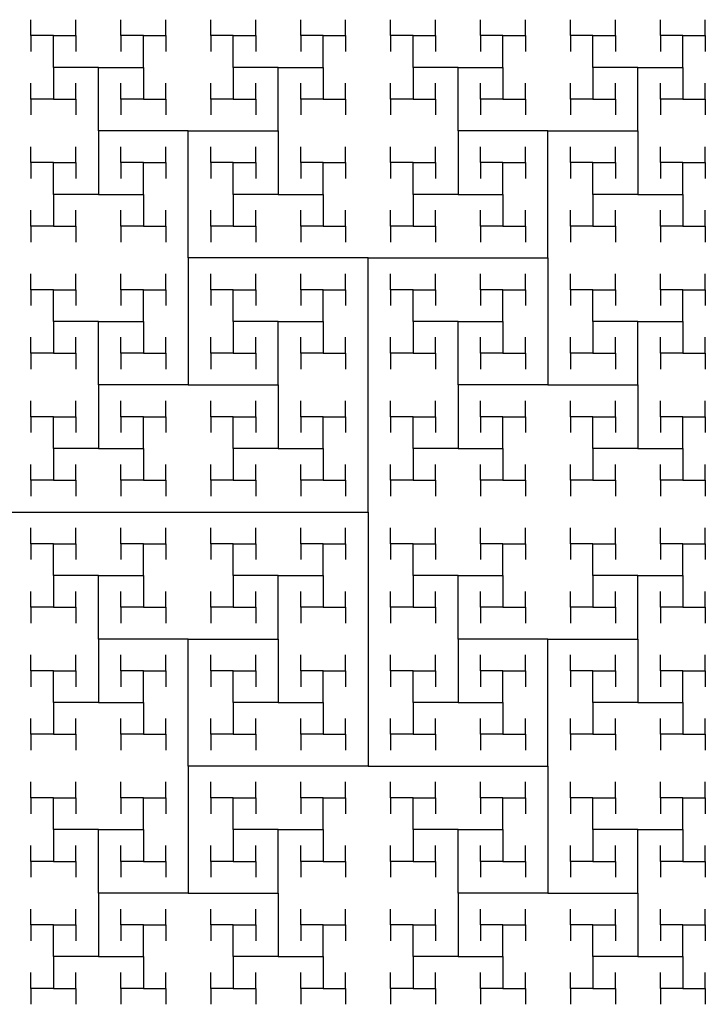
# Model space of a CAD drawing. Units: inches. Extents: x -1.39 to 1.39, y 0 to 1.98.
# Drawn here: x -0.7 to -0.02, y 0.02 to 0.98 of the extents above; entities that cross this region are included whole.
import ezdxf

# ---------------------------------------------------------------- set-up
doc = ezdxf.new("R2010")
doc.units = ezdxf.units.IN
doc.header["$MEASUREMENT"] = 0
doc.layers.add('layer1', color=7, linetype='Continuous')

msp = doc.modelspace()

# ---------------------------------------------------------------- linework, layer by layer
at = {"color": 0}
for p, q in [((-0.66291, 0.96875), (-0.68501, 0.96875)), ((-0.66291, 0.9375), (-0.66291, 0.96875)), ((-0.66291, 0.96875), (-0.64082, 0.96875)), ((-0.57452, 0.96875), (-0.59662, 0.96875)), ((-0.57452, 0.9375), (-0.57452, 0.96875)), ((-0.57452, 0.96875), (-0.55243, 0.96875)), ((-0.48614, 0.96875), (-0.50823, 0.96875)), ((-0.48614, 0.9375), (-0.48614, 0.96875)), ((-0.48614, 0.96875), (-0.46404, 0.96875)), ((-0.39775, 0.96875), (-0.41984, 0.96875)), ((-0.39775, 0.9375), (-0.39775, 0.96875)), ((-0.39775, 0.96875), (-0.37565, 0.96875)), ((-0.30936, 0.96875), (-0.33146, 0.96875)), ((-0.30936, 0.9375), (-0.30936, 0.96875)), ((-0.30936, 0.96875), (-0.28726, 0.96875)), ((-0.22097, 0.96875), (-0.24307, 0.96875)), ((-0.22097, 0.9375), (-0.22097, 0.96875)), ((-0.22097, 0.96875), (-0.19887, 0.96875)), ((-0.13258, 0.96875), (-0.15468, 0.96875)), ((-0.13258, 0.9375), (-0.13258, 0.96875)), ((-0.13258, 0.96875), (-0.11049, 0.96875)), ((-0.04419, 0.96875), (-0.06629, 0.96875)), ((-0.04419, 0.9375), (-0.04419, 0.96875)), ((-0.04419, 0.96875), (-0.0221, 0.96875)), ((-0.61872, 0.9375), (-0.66291, 0.9375)), ((-0.66291, 0.9375), (-0.66291, 0.90625)), ((-0.61872, 0.875), (-0.61872, 0.9375)), ((-0.61872, 0.9375), (-0.57452, 0.9375)), ((-0.57452, 0.9375), (-0.57452, 0.90625)), ((-0.44194, 0.9375), (-0.48614, 0.9375)), ((-0.48614, 0.9375), (-0.48614, 0.90625)), ((-0.44194, 0.875), (-0.44194, 0.9375)), ((-0.44194, 0.9375), (-0.39775, 0.9375)), ((-0.39775, 0.9375), (-0.39775, 0.90625)), ((-0.26517, 0.9375), (-0.30936, 0.9375)), ((-0.30936, 0.9375), (-0.30936, 0.90625)), ((-0.26517, 0.875), (-0.26517, 0.9375)), ((-0.26517, 0.9375), (-0.22097, 0.9375)), ((-0.22097, 0.9375), (-0.22097, 0.90625)), ((-0.08839, 0.9375), (-0.13258, 0.9375)), ((-0.13258, 0.9375), (-0.13258, 0.90625)), ((-0.08839, 0.875), (-0.08839, 0.9375)), ((-0.08839, 0.9375), (-0.04419, 0.9375)), ((-0.04419, 0.9375), (-0.04419, 0.90625)), ((-0.66291, 0.90625), (-0.68501, 0.90625)), ((-0.66291, 0.90625), (-0.64082, 0.90625)), ((-0.57452, 0.90625), (-0.59662, 0.90625)), ((-0.57452, 0.90625), (-0.55243, 0.90625)), ((-0.48614, 0.90625), (-0.50823, 0.90625)), ((-0.48614, 0.90625), (-0.46404, 0.90625)), ((-0.39775, 0.90625), (-0.41984, 0.90625)), ((-0.39775, 0.90625), (-0.37565, 0.90625)), ((-0.30936, 0.90625), (-0.33146, 0.90625)), ((-0.30936, 0.90625), (-0.28726, 0.90625)), ((-0.22097, 0.90625), (-0.24307, 0.90625)), ((-0.22097, 0.90625), (-0.19887, 0.90625)), ((-0.13258, 0.90625), (-0.15468, 0.90625)), ((-0.13258, 0.90625), (-0.11049, 0.90625)), ((-0.04419, 0.90625), (-0.06629, 0.90625)), ((-0.04419, 0.90625), (-0.0221, 0.90625)), ((-0.53033, 0.875), (-0.61872, 0.875)), ((-0.61872, 0.875), (-0.61872, 0.8125)), ((-0.53033, 0.75), (-0.53033, 0.875)), ((-0.53033, 0.875), (-0.44194, 0.875)), ((-0.44194, 0.875), (-0.44194, 0.8125)), ((-0.17678, 0.875), (-0.26517, 0.875)), ((-0.26517, 0.875), (-0.26517, 0.8125)), ((-0.17678, 0.75), (-0.17678, 0.875)), ((-0.17678, 0.875), (-0.08839, 0.875)), ((-0.08839, 0.875), (-0.08839, 0.8125)), ((-0.66291, 0.84375), (-0.68501, 0.84375)), ((-0.66291, 0.8125), (-0.66291, 0.84375)), ((-0.66291, 0.84375), (-0.64082, 0.84375)), ((-0.57452, 0.84375), (-0.59662, 0.84375)), ((-0.57452, 0.8125), (-0.57452, 0.84375)), ((-0.57452, 0.84375), (-0.55243, 0.84375)), ((-0.48614, 0.84375), (-0.50823, 0.84375)), ((-0.48614, 0.8125), (-0.48614, 0.84375)), ((-0.48614, 0.84375), (-0.46404, 0.84375)), ((-0.39775, 0.84375), (-0.41984, 0.84375)), ((-0.39775, 0.8125), (-0.39775, 0.84375)), ((-0.39775, 0.84375), (-0.37565, 0.84375)), ((-0.30936, 0.84375), (-0.33146, 0.84375)), ((-0.30936, 0.8125), (-0.30936, 0.84375)), ((-0.30936, 0.84375), (-0.28726, 0.84375)), ((-0.22097, 0.84375), (-0.24307, 0.84375)), ((-0.22097, 0.8125), (-0.22097, 0.84375)), ((-0.22097, 0.84375), (-0.19887, 0.84375)), ((-0.13258, 0.84375), (-0.15468, 0.84375)), ((-0.13258, 0.8125), (-0.13258, 0.84375)), ((-0.13258, 0.84375), (-0.11049, 0.84375)), ((-0.04419, 0.84375), (-0.06629, 0.84375)), ((-0.04419, 0.8125), (-0.04419, 0.84375)), ((-0.04419, 0.84375), (-0.0221, 0.84375)), ((-0.61872, 0.8125), (-0.66291, 0.8125)), ((-0.66291, 0.8125), (-0.66291, 0.78125)), ((-0.61872, 0.8125), (-0.57452, 0.8125)), ((-0.57452, 0.8125), (-0.57452, 0.78125)), ((-0.44194, 0.8125), (-0.48614, 0.8125)), ((-0.48614, 0.8125), (-0.48614, 0.78125)), ((-0.44194, 0.8125), (-0.39775, 0.8125)), ((-0.39775, 0.8125), (-0.39775, 0.78125)), ((-0.26517, 0.8125), (-0.30936, 0.8125)), ((-0.30936, 0.8125), (-0.30936, 0.78125)), ((-0.26517, 0.8125), (-0.22097, 0.8125)), ((-0.22097, 0.8125), (-0.22097, 0.78125)), ((-0.08839, 0.8125), (-0.13258, 0.8125)), ((-0.13258, 0.8125), (-0.13258, 0.78125)), ((-0.08839, 0.8125), (-0.04419, 0.8125)), ((-0.04419, 0.8125), (-0.04419, 0.78125)), ((-0.66291, 0.78125), (-0.68501, 0.78125)), ((-0.66291, 0.78125), (-0.64082, 0.78125)), ((-0.57452, 0.78125), (-0.59662, 0.78125)), ((-0.57452, 0.78125), (-0.55243, 0.78125)), ((-0.48614, 0.78125), (-0.50823, 0.78125)), ((-0.48614, 0.78125), (-0.46404, 0.78125)), ((-0.39775, 0.78125), (-0.41984, 0.78125)), ((-0.39775, 0.78125), (-0.37565, 0.78125)), ((-0.30936, 0.78125), (-0.33146, 0.78125)), ((-0.30936, 0.78125), (-0.28726, 0.78125)), ((-0.22097, 0.78125), (-0.24307, 0.78125)), ((-0.22097, 0.78125), (-0.19887, 0.78125)), ((-0.13258, 0.78125), (-0.15468, 0.78125)), ((-0.13258, 0.78125), (-0.11049, 0.78125)), ((-0.04419, 0.78125), (-0.06629, 0.78125)), ((-0.04419, 0.78125), (-0.0221, 0.78125)), ((-0.35355, 0.75), (-0.53033, 0.75)), ((-0.53033, 0.75), (-0.53033, 0.625)), ((-0.35355, 0.5), (-0.35355, 0.75)), ((-0.35355, 0.75), (-0.17678, 0.75)), ((-0.17678, 0.75), (-0.17678, 0.625)), ((-0.66291, 0.71875), (-0.68501, 0.71875)), ((-0.66291, 0.6875), (-0.66291, 0.71875)), ((-0.66291, 0.71875), (-0.64082, 0.71875)), ((-0.57452, 0.71875), (-0.59662, 0.71875)), ((-0.57452, 0.6875), (-0.57452, 0.71875)), ((-0.57452, 0.71875), (-0.55243, 0.71875)), ((-0.48614, 0.71875), (-0.50823, 0.71875)), ((-0.48614, 0.6875), (-0.48614, 0.71875)), ((-0.48614, 0.71875), (-0.46404, 0.71875)), ((-0.39775, 0.71875), (-0.41984, 0.71875)), ((-0.39775, 0.6875), (-0.39775, 0.71875)), ((-0.39775, 0.71875), (-0.37565, 0.71875)), ((-0.30936, 0.71875), (-0.33146, 0.71875)), ((-0.30936, 0.6875), (-0.30936, 0.71875)), ((-0.30936, 0.71875), (-0.28726, 0.71875)), ((-0.22097, 0.71875), (-0.24307, 0.71875)), ((-0.22097, 0.6875), (-0.22097, 0.71875)), ((-0.22097, 0.71875), (-0.19887, 0.71875)), ((-0.13258, 0.71875), (-0.15468, 0.71875)), ((-0.13258, 0.6875), (-0.13258, 0.71875)), ((-0.13258, 0.71875), (-0.11049, 0.71875)), ((-0.04419, 0.71875), (-0.06629, 0.71875)), ((-0.04419, 0.6875), (-0.04419, 0.71875)), ((-0.04419, 0.71875), (-0.0221, 0.71875)), ((-0.61872, 0.6875), (-0.66291, 0.6875)), ((-0.66291, 0.6875), (-0.66291, 0.65625)), ((-0.61872, 0.625), (-0.61872, 0.6875)), ((-0.61872, 0.6875), (-0.57452, 0.6875)), ((-0.57452, 0.6875), (-0.57452, 0.65625)), ((-0.44194, 0.6875), (-0.48614, 0.6875)), ((-0.48614, 0.6875), (-0.48614, 0.65625)), ((-0.44194, 0.625), (-0.44194, 0.6875)), ((-0.44194, 0.6875), (-0.39775, 0.6875)), ((-0.39775, 0.6875), (-0.39775, 0.65625)), ((-0.26517, 0.6875), (-0.30936, 0.6875)), ((-0.30936, 0.6875), (-0.30936, 0.65625)), ((-0.26517, 0.625), (-0.26517, 0.6875)), ((-0.26517, 0.6875), (-0.22097, 0.6875)), ((-0.22097, 0.6875), (-0.22097, 0.65625)), ((-0.08839, 0.6875), (-0.13258, 0.6875)), ((-0.13258, 0.6875), (-0.13258, 0.65625)), ((-0.08839, 0.625), (-0.08839, 0.6875)), ((-0.08839, 0.6875), (-0.04419, 0.6875)), ((-0.04419, 0.6875), (-0.04419, 0.65625)), ((-0.66291, 0.65625), (-0.68501, 0.65625)), ((-0.66291, 0.65625), (-0.64082, 0.65625)), ((-0.57452, 0.65625), (-0.59662, 0.65625)), ((-0.57452, 0.65625), (-0.55243, 0.65625)), ((-0.48614, 0.65625), (-0.50823, 0.65625)), ((-0.48614, 0.65625), (-0.46404, 0.65625)), ((-0.39775, 0.65625), (-0.41984, 0.65625)), ((-0.39775, 0.65625), (-0.37565, 0.65625)), ((-0.30936, 0.65625), (-0.33146, 0.65625)), ((-0.30936, 0.65625), (-0.28726, 0.65625)), ((-0.22097, 0.65625), (-0.24307, 0.65625)), ((-0.22097, 0.65625), (-0.19887, 0.65625)), ((-0.13258, 0.65625), (-0.15468, 0.65625)), ((-0.13258, 0.65625), (-0.11049, 0.65625)), ((-0.04419, 0.65625), (-0.06629, 0.65625)), ((-0.04419, 0.65625), (-0.0221, 0.65625)), ((-0.53033, 0.625), (-0.61872, 0.625)), ((-0.61872, 0.625), (-0.61872, 0.5625)), ((-0.53033, 0.625), (-0.44194, 0.625)), ((-0.44194, 0.625), (-0.44194, 0.5625)), ((-0.17678, 0.625), (-0.26517, 0.625)), ((-0.26517, 0.625), (-0.26517, 0.5625)), ((-0.17678, 0.625), (-0.08839, 0.625)), ((-0.08839, 0.625), (-0.08839, 0.5625)), ((-0.66291, 0.59375), (-0.68501, 0.59375)), ((-0.66291, 0.5625), (-0.66291, 0.59375)), ((-0.66291, 0.59375), (-0.64082, 0.59375)), ((-0.57452, 0.59375), (-0.59662, 0.59375)), ((-0.57452, 0.5625), (-0.57452, 0.59375)), ((-0.57452, 0.59375), (-0.55243, 0.59375)), ((-0.48614, 0.59375), (-0.50823, 0.59375)), ((-0.48614, 0.5625), (-0.48614, 0.59375)), ((-0.48614, 0.59375), (-0.46404, 0.59375)), ((-0.39775, 0.59375), (-0.41984, 0.59375)), ((-0.39775, 0.5625), (-0.39775, 0.59375)), ((-0.39775, 0.59375), (-0.37565, 0.59375)), ((-0.30936, 0.59375), (-0.33146, 0.59375)), ((-0.30936, 0.5625), (-0.30936, 0.59375)), ((-0.30936, 0.59375), (-0.28726, 0.59375)), ((-0.22097, 0.59375), (-0.24307, 0.59375)), ((-0.22097, 0.5625), (-0.22097, 0.59375)), ((-0.22097, 0.59375), (-0.19887, 0.59375)), ((-0.13258, 0.59375), (-0.15468, 0.59375)), ((-0.13258, 0.5625), (-0.13258, 0.59375)), ((-0.13258, 0.59375), (-0.11049, 0.59375)), ((-0.04419, 0.59375), (-0.06629, 0.59375)), ((-0.04419, 0.5625), (-0.04419, 0.59375)), ((-0.04419, 0.59375), (-0.0221, 0.59375)), ((-0.61872, 0.5625), (-0.66291, 0.5625)), ((-0.66291, 0.5625), (-0.66291, 0.53125)), ((-0.61872, 0.5625), (-0.57452, 0.5625)), ((-0.57452, 0.5625), (-0.57452, 0.53125)), ((-0.44194, 0.5625), (-0.48614, 0.5625)), ((-0.48614, 0.5625), (-0.48614, 0.53125)), ((-0.44194, 0.5625), (-0.39775, 0.5625)), ((-0.39775, 0.5625), (-0.39775, 0.53125)), ((-0.26517, 0.5625), (-0.30936, 0.5625)), ((-0.30936, 0.5625), (-0.30936, 0.53125)), ((-0.26517, 0.5625), (-0.22097, 0.5625)), ((-0.22097, 0.5625), (-0.22097, 0.53125)), ((-0.08839, 0.5625), (-0.13258, 0.5625)), ((-0.13258, 0.5625), (-0.13258, 0.53125)), ((-0.08839, 0.5625), (-0.04419, 0.5625)), ((-0.04419, 0.5625), (-0.04419, 0.53125)), ((-0.66291, 0.53125), (-0.68501, 0.53125)), ((-0.66291, 0.53125), (-0.64082, 0.53125)), ((-0.57452, 0.53125), (-0.59662, 0.53125)), ((-0.57452, 0.53125), (-0.55243, 0.53125)), ((-0.48614, 0.53125), (-0.50823, 0.53125)), ((-0.48614, 0.53125), (-0.46404, 0.53125)), ((-0.39775, 0.53125), (-0.41984, 0.53125)), ((-0.39775, 0.53125), (-0.37565, 0.53125)), ((-0.30936, 0.53125), (-0.33146, 0.53125)), ((-0.30936, 0.53125), (-0.28726, 0.53125)), ((-0.22097, 0.53125), (-0.24307, 0.53125)), ((-0.22097, 0.53125), (-0.19887, 0.53125)), ((-0.13258, 0.53125), (-0.15468, 0.53125)), ((-0.13258, 0.53125), (-0.11049, 0.53125)), ((-0.04419, 0.53125), (-0.06629, 0.53125)), ((-0.04419, 0.53125), (-0.0221, 0.53125)), ((-0.70711, 0.5), (-0.35355, 0.5)), ((-0.35355, 0.5), (-0.35355, 0.25)), ((-0.66291, 0.46875), (-0.68501, 0.46875)), ((-0.66291, 0.4375), (-0.66291, 0.46875)), ((-0.66291, 0.46875), (-0.64082, 0.46875)), ((-0.57452, 0.46875), (-0.59662, 0.46875)), ((-0.57452, 0.4375), (-0.57452, 0.46875)), ((-0.57452, 0.46875), (-0.55243, 0.46875)), ((-0.48614, 0.46875), (-0.50823, 0.46875)), ((-0.48614, 0.4375), (-0.48614, 0.46875)), ((-0.48614, 0.46875), (-0.46404, 0.46875)), ((-0.39775, 0.46875), (-0.41984, 0.46875)), ((-0.39775, 0.4375), (-0.39775, 0.46875)), ((-0.39775, 0.46875), (-0.37565, 0.46875)), ((-0.30936, 0.46875), (-0.33146, 0.46875)), ((-0.30936, 0.4375), (-0.30936, 0.46875)), ((-0.30936, 0.46875), (-0.28726, 0.46875)), ((-0.22097, 0.46875), (-0.24307, 0.46875)), ((-0.22097, 0.4375), (-0.22097, 0.46875)), ((-0.22097, 0.46875), (-0.19887, 0.46875)), ((-0.13258, 0.46875), (-0.15468, 0.46875)), ((-0.13258, 0.4375), (-0.13258, 0.46875)), ((-0.13258, 0.46875), (-0.11049, 0.46875)), ((-0.04419, 0.46875), (-0.06629, 0.46875)), ((-0.04419, 0.4375), (-0.04419, 0.46875)), ((-0.04419, 0.46875), (-0.0221, 0.46875)), ((-0.61872, 0.4375), (-0.66291, 0.4375)), ((-0.66291, 0.4375), (-0.66291, 0.40625)), ((-0.61872, 0.375), (-0.61872, 0.4375)), ((-0.61872, 0.4375), (-0.57452, 0.4375)), ((-0.57452, 0.4375), (-0.57452, 0.40625)), ((-0.44194, 0.4375), (-0.48614, 0.4375)), ((-0.48614, 0.4375), (-0.48614, 0.40625)), ((-0.44194, 0.375), (-0.44194, 0.4375)), ((-0.44194, 0.4375), (-0.39775, 0.4375)), ((-0.39775, 0.4375), (-0.39775, 0.40625)), ((-0.26517, 0.4375), (-0.30936, 0.4375)), ((-0.30936, 0.4375), (-0.30936, 0.40625)), ((-0.26517, 0.375), (-0.26517, 0.4375)), ((-0.26517, 0.4375), (-0.22097, 0.4375)), ((-0.22097, 0.4375), (-0.22097, 0.40625)), ((-0.08839, 0.4375), (-0.13258, 0.4375)), ((-0.13258, 0.4375), (-0.13258, 0.40625)), ((-0.08839, 0.375), (-0.08839, 0.4375)), ((-0.08839, 0.4375), (-0.04419, 0.4375)), ((-0.04419, 0.4375), (-0.04419, 0.40625)), ((-0.66291, 0.40625), (-0.68501, 0.40625)), ((-0.66291, 0.40625), (-0.64082, 0.40625)), ((-0.57452, 0.40625), (-0.59662, 0.40625)), ((-0.57452, 0.40625), (-0.55243, 0.40625)), ((-0.48614, 0.40625), (-0.50823, 0.40625)), ((-0.48614, 0.40625), (-0.46404, 0.40625)), ((-0.39775, 0.40625), (-0.41984, 0.40625)), ((-0.39775, 0.40625), (-0.37565, 0.40625)), ((-0.30936, 0.40625), (-0.33146, 0.40625)), ((-0.30936, 0.40625), (-0.28726, 0.40625)), ((-0.22097, 0.40625), (-0.24307, 0.40625)), ((-0.22097, 0.40625), (-0.19887, 0.40625)), ((-0.13258, 0.40625), (-0.15468, 0.40625)), ((-0.13258, 0.40625), (-0.11049, 0.40625)), ((-0.04419, 0.40625), (-0.06629, 0.40625)), ((-0.04419, 0.40625), (-0.0221, 0.40625)), ((-0.53033, 0.375), (-0.61872, 0.375)), ((-0.61872, 0.375), (-0.61872, 0.3125)), ((-0.53033, 0.25), (-0.53033, 0.375)), ((-0.53033, 0.375), (-0.44194, 0.375)), ((-0.44194, 0.375), (-0.44194, 0.3125)), ((-0.17678, 0.375), (-0.26517, 0.375)), ((-0.26517, 0.375), (-0.26517, 0.3125)), ((-0.17678, 0.25), (-0.17678, 0.375)), ((-0.17678, 0.375), (-0.08839, 0.375)), ((-0.08839, 0.375), (-0.08839, 0.3125)), ((-0.66291, 0.34375), (-0.68501, 0.34375)), ((-0.66291, 0.3125), (-0.66291, 0.34375)), ((-0.66291, 0.34375), (-0.64082, 0.34375)), ((-0.57452, 0.34375), (-0.59662, 0.34375)), ((-0.57452, 0.3125), (-0.57452, 0.34375)), ((-0.57452, 0.34375), (-0.55243, 0.34375)), ((-0.48614, 0.34375), (-0.50823, 0.34375)), ((-0.48614, 0.3125), (-0.48614, 0.34375)), ((-0.48614, 0.34375), (-0.46404, 0.34375)), ((-0.39775, 0.34375), (-0.41984, 0.34375)), ((-0.39775, 0.3125), (-0.39775, 0.34375)), ((-0.39775, 0.34375), (-0.37565, 0.34375)), ((-0.30936, 0.34375), (-0.33146, 0.34375)), ((-0.30936, 0.3125), (-0.30936, 0.34375)), ((-0.30936, 0.34375), (-0.28726, 0.34375)), ((-0.22097, 0.34375), (-0.24307, 0.34375)), ((-0.22097, 0.3125), (-0.22097, 0.34375)), ((-0.22097, 0.34375), (-0.19887, 0.34375)), ((-0.13258, 0.34375), (-0.15468, 0.34375)), ((-0.13258, 0.3125), (-0.13258, 0.34375)), ((-0.13258, 0.34375), (-0.11049, 0.34375)), ((-0.04419, 0.34375), (-0.06629, 0.34375)), ((-0.04419, 0.3125), (-0.04419, 0.34375)), ((-0.04419, 0.34375), (-0.0221, 0.34375)), ((-0.61872, 0.3125), (-0.66291, 0.3125)), ((-0.66291, 0.3125), (-0.66291, 0.28125)), ((-0.61872, 0.3125), (-0.57452, 0.3125)), ((-0.57452, 0.3125), (-0.57452, 0.28125)), ((-0.44194, 0.3125), (-0.48614, 0.3125)), ((-0.48614, 0.3125), (-0.48614, 0.28125)), ((-0.44194, 0.3125), (-0.39775, 0.3125)), ((-0.39775, 0.3125), (-0.39775, 0.28125)), ((-0.26517, 0.3125), (-0.30936, 0.3125)), ((-0.30936, 0.3125), (-0.30936, 0.28125)), ((-0.26517, 0.3125), (-0.22097, 0.3125)), ((-0.22097, 0.3125), (-0.22097, 0.28125)), ((-0.08839, 0.3125), (-0.13258, 0.3125)), ((-0.13258, 0.3125), (-0.13258, 0.28125)), ((-0.08839, 0.3125), (-0.04419, 0.3125)), ((-0.04419, 0.3125), (-0.04419, 0.28125)), ((-0.66291, 0.28125), (-0.68501, 0.28125)), ((-0.66291, 0.28125), (-0.64082, 0.28125)), ((-0.57452, 0.28125), (-0.59662, 0.28125)), ((-0.57452, 0.28125), (-0.55243, 0.28125)), ((-0.48614, 0.28125), (-0.50823, 0.28125)), ((-0.48614, 0.28125), (-0.46404, 0.28125)), ((-0.39775, 0.28125), (-0.41984, 0.28125)), ((-0.39775, 0.28125), (-0.37565, 0.28125)), ((-0.30936, 0.28125), (-0.33146, 0.28125)), ((-0.30936, 0.28125), (-0.28726, 0.28125)), ((-0.22097, 0.28125), (-0.24307, 0.28125)), ((-0.22097, 0.28125), (-0.19887, 0.28125)), ((-0.13258, 0.28125), (-0.15468, 0.28125)), ((-0.13258, 0.28125), (-0.11049, 0.28125)), ((-0.04419, 0.28125), (-0.06629, 0.28125)), ((-0.04419, 0.28125), (-0.0221, 0.28125)), ((-0.35355, 0.25), (-0.53033, 0.25)), ((-0.53033, 0.25), (-0.53033, 0.125)), ((-0.35355, 0.25), (-0.17678, 0.25)), ((-0.17678, 0.25), (-0.17678, 0.125)), ((-0.66291, 0.21875), (-0.68501, 0.21875)), ((-0.66291, 0.1875), (-0.66291, 0.21875)), ((-0.66291, 0.21875), (-0.64082, 0.21875)), ((-0.57452, 0.21875), (-0.59662, 0.21875)), ((-0.57452, 0.1875), (-0.57452, 0.21875)), ((-0.57452, 0.21875), (-0.55243, 0.21875)), ((-0.48614, 0.21875), (-0.50823, 0.21875)), ((-0.48614, 0.1875), (-0.48614, 0.21875)), ((-0.48614, 0.21875), (-0.46404, 0.21875)), ((-0.39775, 0.21875), (-0.41984, 0.21875)), ((-0.39775, 0.1875), (-0.39775, 0.21875)), ((-0.39775, 0.21875), (-0.37565, 0.21875)), ((-0.30936, 0.21875), (-0.33146, 0.21875)), ((-0.30936, 0.1875), (-0.30936, 0.21875)), ((-0.30936, 0.21875), (-0.28726, 0.21875)), ((-0.22097, 0.21875), (-0.24307, 0.21875)), ((-0.22097, 0.1875), (-0.22097, 0.21875)), ((-0.22097, 0.21875), (-0.19887, 0.21875)), ((-0.13258, 0.21875), (-0.15468, 0.21875)), ((-0.13258, 0.1875), (-0.13258, 0.21875)), ((-0.13258, 0.21875), (-0.11049, 0.21875)), ((-0.04419, 0.21875), (-0.06629, 0.21875)), ((-0.04419, 0.1875), (-0.04419, 0.21875)), ((-0.04419, 0.21875), (-0.0221, 0.21875)), ((-0.61872, 0.1875), (-0.66291, 0.1875)), ((-0.66291, 0.1875), (-0.66291, 0.15625)), ((-0.61872, 0.125), (-0.61872, 0.1875)), ((-0.61872, 0.1875), (-0.57452, 0.1875)), ((-0.57452, 0.1875), (-0.57452, 0.15625)), ((-0.44194, 0.1875), (-0.48614, 0.1875)), ((-0.48614, 0.1875), (-0.48614, 0.15625)), ((-0.44194, 0.125), (-0.44194, 0.1875)), ((-0.44194, 0.1875), (-0.39775, 0.1875)), ((-0.39775, 0.1875), (-0.39775, 0.15625)), ((-0.26517, 0.1875), (-0.30936, 0.1875)), ((-0.30936, 0.1875), (-0.30936, 0.15625)), ((-0.26517, 0.125), (-0.26517, 0.1875)), ((-0.26517, 0.1875), (-0.22097, 0.1875)), ((-0.22097, 0.1875), (-0.22097, 0.15625)), ((-0.08839, 0.1875), (-0.13258, 0.1875)), ((-0.13258, 0.1875), (-0.13258, 0.15625)), ((-0.08839, 0.125), (-0.08839, 0.1875)), ((-0.08839, 0.1875), (-0.04419, 0.1875)), ((-0.04419, 0.1875), (-0.04419, 0.15625)), ((-0.66291, 0.15625), (-0.68501, 0.15625)), ((-0.66291, 0.15625), (-0.64082, 0.15625)), ((-0.57452, 0.15625), (-0.59662, 0.15625)), ((-0.57452, 0.15625), (-0.55243, 0.15625)), ((-0.48614, 0.15625), (-0.50823, 0.15625)), ((-0.48614, 0.15625), (-0.46404, 0.15625)), ((-0.39775, 0.15625), (-0.41984, 0.15625)), ((-0.39775, 0.15625), (-0.37565, 0.15625)), ((-0.30936, 0.15625), (-0.33146, 0.15625)), ((-0.30936, 0.15625), (-0.28726, 0.15625)), ((-0.22097, 0.15625), (-0.24307, 0.15625)), ((-0.22097, 0.15625), (-0.19887, 0.15625)), ((-0.13258, 0.15625), (-0.15468, 0.15625)), ((-0.13258, 0.15625), (-0.11049, 0.15625)), ((-0.04419, 0.15625), (-0.06629, 0.15625)), ((-0.04419, 0.15625), (-0.0221, 0.15625)), ((-0.53033, 0.125), (-0.61872, 0.125)), ((-0.61872, 0.125), (-0.61872, 0.0625)), ((-0.53033, 0.125), (-0.44194, 0.125)), ((-0.44194, 0.125), (-0.44194, 0.0625)), ((-0.17678, 0.125), (-0.26517, 0.125)), ((-0.26517, 0.125), (-0.26517, 0.0625)), ((-0.17678, 0.125), (-0.08839, 0.125)), ((-0.08839, 0.125), (-0.08839, 0.0625)), ((-0.66291, 0.09375), (-0.68501, 0.09375)), ((-0.66291, 0.0625), (-0.66291, 0.09375)), ((-0.66291, 0.09375), (-0.64082, 0.09375)), ((-0.57452, 0.09375), (-0.59662, 0.09375)), ((-0.57452, 0.0625), (-0.57452, 0.09375)), ((-0.57452, 0.09375), (-0.55243, 0.09375)), ((-0.48614, 0.09375), (-0.50823, 0.09375)), ((-0.48614, 0.0625), (-0.48614, 0.09375)), ((-0.48614, 0.09375), (-0.46404, 0.09375)), ((-0.39775, 0.09375), (-0.41984, 0.09375)), ((-0.39775, 0.0625), (-0.39775, 0.09375)), ((-0.39775, 0.09375), (-0.37565, 0.09375)), ((-0.30936, 0.09375), (-0.33146, 0.09375)), ((-0.30936, 0.0625), (-0.30936, 0.09375)), ((-0.30936, 0.09375), (-0.28726, 0.09375)), ((-0.22097, 0.09375), (-0.24307, 0.09375)), ((-0.22097, 0.0625), (-0.22097, 0.09375)), ((-0.22097, 0.09375), (-0.19887, 0.09375)), ((-0.13258, 0.09375), (-0.15468, 0.09375)), ((-0.13258, 0.0625), (-0.13258, 0.09375)), ((-0.13258, 0.09375), (-0.11049, 0.09375)), ((-0.04419, 0.09375), (-0.06629, 0.09375)), ((-0.04419, 0.0625), (-0.04419, 0.09375)), ((-0.04419, 0.09375), (-0.0221, 0.09375)), ((-0.61872, 0.0625), (-0.66291, 0.0625)), ((-0.66291, 0.0625), (-0.66291, 0.03125)), ((-0.61872, 0.0625), (-0.57452, 0.0625)), ((-0.57452, 0.0625), (-0.57452, 0.03125)), ((-0.44194, 0.0625), (-0.48614, 0.0625)), ((-0.48614, 0.0625), (-0.48614, 0.03125)), ((-0.44194, 0.0625), (-0.39775, 0.0625)), ((-0.39775, 0.0625), (-0.39775, 0.03125)), ((-0.26517, 0.0625), (-0.30936, 0.0625)), ((-0.30936, 0.0625), (-0.30936, 0.03125)), ((-0.26517, 0.0625), (-0.22097, 0.0625)), ((-0.22097, 0.0625), (-0.22097, 0.03125)), ((-0.08839, 0.0625), (-0.13258, 0.0625)), ((-0.13258, 0.0625), (-0.13258, 0.03125)), ((-0.08839, 0.0625), (-0.04419, 0.0625)), ((-0.04419, 0.0625), (-0.04419, 0.03125)), ((-0.66291, 0.03125), (-0.68501, 0.03125)), ((-0.66291, 0.03125), (-0.64082, 0.03125)), ((-0.57452, 0.03125), (-0.59662, 0.03125)), ((-0.57452, 0.03125), (-0.55243, 0.03125)), ((-0.48614, 0.03125), (-0.50823, 0.03125)), ((-0.48614, 0.03125), (-0.46404, 0.03125)), ((-0.39775, 0.03125), (-0.41984, 0.03125)), ((-0.39775, 0.03125), (-0.37565, 0.03125)), ((-0.30936, 0.03125), (-0.33146, 0.03125)), ((-0.30936, 0.03125), (-0.28726, 0.03125)), ((-0.22097, 0.03125), (-0.24307, 0.03125)), ((-0.22097, 0.03125), (-0.19887, 0.03125)), ((-0.13258, 0.03125), (-0.15468, 0.03125)), ((-0.13258, 0.03125), (-0.11049, 0.03125)), ((-0.04419, 0.03125), (-0.06629, 0.03125)), ((-0.04419, 0.03125), (-0.0221, 0.03125))]:
    msp.add_line(p, q, dxfattribs=at)
at = {"layer": 'layer1', "color": 0}
for p, q in [((-0.68501, 0.96875), (-0.68501, 0.98438)), ((-0.64082, 0.96875), (-0.64082, 0.98438)), ((-0.59662, 0.96875), (-0.59662, 0.98438)), ((-0.55243, 0.96875), (-0.55243, 0.98438)), ((-0.50823, 0.96875), (-0.50823, 0.98438)), ((-0.46404, 0.96875), (-0.46404, 0.98438)), ((-0.41984, 0.96875), (-0.41984, 0.98438)), ((-0.37565, 0.96875), (-0.37565, 0.98438)), ((-0.33146, 0.96875), (-0.33146, 0.98438)), ((-0.28726, 0.96875), (-0.28726, 0.98438)), ((-0.24307, 0.96875), (-0.24307, 0.98438)), ((-0.19887, 0.96875), (-0.19887, 0.98438)), ((-0.15468, 0.96875), (-0.15468, 0.98438)), ((-0.11049, 0.96875), (-0.11049, 0.98438)), ((-0.06629, 0.96875), (-0.06629, 0.98438)), ((-0.0221, 0.96875), (-0.0221, 0.98438)), ((-0.68501, 0.96875), (-0.68501, 0.95312)), ((-0.64082, 0.96875), (-0.64082, 0.95312)), ((-0.59662, 0.96875), (-0.59662, 0.95312)), ((-0.55243, 0.96875), (-0.55243, 0.95312)), ((-0.50823, 0.96875), (-0.50823, 0.95312)), ((-0.46404, 0.96875), (-0.46404, 0.95312)), ((-0.41984, 0.96875), (-0.41984, 0.95312)), ((-0.37565, 0.96875), (-0.37565, 0.95312)), ((-0.33146, 0.96875), (-0.33146, 0.95312)), ((-0.28726, 0.96875), (-0.28726, 0.95312)), ((-0.24307, 0.96875), (-0.24307, 0.95312)), ((-0.19887, 0.96875), (-0.19887, 0.95312)), ((-0.15468, 0.96875), (-0.15468, 0.95312)), ((-0.11049, 0.96875), (-0.11049, 0.95312)), ((-0.06629, 0.96875), (-0.06629, 0.95312)), ((-0.0221, 0.96875), (-0.0221, 0.95312)), ((-0.68501, 0.90625), (-0.68501, 0.92188)), ((-0.64082, 0.90625), (-0.64082, 0.92188)), ((-0.59662, 0.90625), (-0.59662, 0.92188)), ((-0.55243, 0.90625), (-0.55243, 0.92188)), ((-0.50823, 0.90625), (-0.50823, 0.92188)), ((-0.46404, 0.90625), (-0.46404, 0.92188)), ((-0.41984, 0.90625), (-0.41984, 0.92188)), ((-0.37565, 0.90625), (-0.37565, 0.92188)), ((-0.33146, 0.90625), (-0.33146, 0.92188)), ((-0.28726, 0.90625), (-0.28726, 0.92188)), ((-0.24307, 0.90625), (-0.24307, 0.92188)), ((-0.19887, 0.90625), (-0.19887, 0.92188)), ((-0.15468, 0.90625), (-0.15468, 0.92188)), ((-0.11049, 0.90625), (-0.11049, 0.92188)), ((-0.06629, 0.90625), (-0.06629, 0.92188)), ((-0.0221, 0.90625), (-0.0221, 0.92188)), ((-0.68501, 0.90625), (-0.68501, 0.89062)), ((-0.64082, 0.90625), (-0.64082, 0.89062)), ((-0.59662, 0.90625), (-0.59662, 0.89062)), ((-0.55243, 0.90625), (-0.55243, 0.89062)), ((-0.50823, 0.90625), (-0.50823, 0.89062)), ((-0.46404, 0.90625), (-0.46404, 0.89062)), ((-0.41984, 0.90625), (-0.41984, 0.89062)), ((-0.37565, 0.90625), (-0.37565, 0.89062)), ((-0.33146, 0.90625), (-0.33146, 0.89062)), ((-0.28726, 0.90625), (-0.28726, 0.89062)), ((-0.24307, 0.90625), (-0.24307, 0.89062)), ((-0.19887, 0.90625), (-0.19887, 0.89062)), ((-0.15468, 0.90625), (-0.15468, 0.89062)), ((-0.11049, 0.90625), (-0.11049, 0.89062)), ((-0.06629, 0.90625), (-0.06629, 0.89062)), ((-0.0221, 0.90625), (-0.0221, 0.89062)), ((-0.68501, 0.84375), (-0.68501, 0.85938)), ((-0.64082, 0.84375), (-0.64082, 0.85938)), ((-0.59662, 0.84375), (-0.59662, 0.85938)), ((-0.55243, 0.84375), (-0.55243, 0.85938)), ((-0.50823, 0.84375), (-0.50823, 0.85938)), ((-0.46404, 0.84375), (-0.46404, 0.85938)), ((-0.41984, 0.84375), (-0.41984, 0.85938)), ((-0.37565, 0.84375), (-0.37565, 0.85938)), ((-0.33146, 0.84375), (-0.33146, 0.85938)), ((-0.28726, 0.84375), (-0.28726, 0.85938)), ((-0.24307, 0.84375), (-0.24307, 0.85938)), ((-0.19887, 0.84375), (-0.19887, 0.85938)), ((-0.15468, 0.84375), (-0.15468, 0.85938)), ((-0.11049, 0.84375), (-0.11049, 0.85938)), ((-0.06629, 0.84375), (-0.06629, 0.85938)), ((-0.0221, 0.84375), (-0.0221, 0.85938)), ((-0.68501, 0.84375), (-0.68501, 0.82812)), ((-0.64082, 0.84375), (-0.64082, 0.82812)), ((-0.59662, 0.84375), (-0.59662, 0.82812)), ((-0.55243, 0.84375), (-0.55243, 0.82812)), ((-0.50823, 0.84375), (-0.50823, 0.82812)), ((-0.46404, 0.84375), (-0.46404, 0.82812)), ((-0.41984, 0.84375), (-0.41984, 0.82812)), ((-0.37565, 0.84375), (-0.37565, 0.82812)), ((-0.33146, 0.84375), (-0.33146, 0.82812)), ((-0.28726, 0.84375), (-0.28726, 0.82812)), ((-0.24307, 0.84375), (-0.24307, 0.82812)), ((-0.19887, 0.84375), (-0.19887, 0.82812)), ((-0.15468, 0.84375), (-0.15468, 0.82812)), ((-0.11049, 0.84375), (-0.11049, 0.82812)), ((-0.06629, 0.84375), (-0.06629, 0.82812)), ((-0.0221, 0.84375), (-0.0221, 0.82812)), ((-0.68501, 0.78125), (-0.68501, 0.79688)), ((-0.64082, 0.78125), (-0.64082, 0.79688)), ((-0.59662, 0.78125), (-0.59662, 0.79688)), ((-0.55243, 0.78125), (-0.55243, 0.79688)), ((-0.50823, 0.78125), (-0.50823, 0.79688)), ((-0.46404, 0.78125), (-0.46404, 0.79688)), ((-0.41984, 0.78125), (-0.41984, 0.79688)), ((-0.37565, 0.78125), (-0.37565, 0.79688)), ((-0.33146, 0.78125), (-0.33146, 0.79688)), ((-0.28726, 0.78125), (-0.28726, 0.79688)), ((-0.24307, 0.78125), (-0.24307, 0.79688)), ((-0.19887, 0.78125), (-0.19887, 0.79688)), ((-0.15468, 0.78125), (-0.15468, 0.79688)), ((-0.11049, 0.78125), (-0.11049, 0.79688)), ((-0.06629, 0.78125), (-0.06629, 0.79688)), ((-0.0221, 0.78125), (-0.0221, 0.79688)), ((-0.68501, 0.78125), (-0.68501, 0.76562)), ((-0.64082, 0.78125), (-0.64082, 0.76562)), ((-0.59662, 0.78125), (-0.59662, 0.76562)), ((-0.55243, 0.78125), (-0.55243, 0.76562)), ((-0.50823, 0.78125), (-0.50823, 0.76562)), ((-0.46404, 0.78125), (-0.46404, 0.76562)), ((-0.41984, 0.78125), (-0.41984, 0.76562)), ((-0.37565, 0.78125), (-0.37565, 0.76562)), ((-0.33146, 0.78125), (-0.33146, 0.76562)), ((-0.28726, 0.78125), (-0.28726, 0.76562)), ((-0.24307, 0.78125), (-0.24307, 0.76562)), ((-0.19887, 0.78125), (-0.19887, 0.76562)), ((-0.15468, 0.78125), (-0.15468, 0.76562)), ((-0.11049, 0.78125), (-0.11049, 0.76562)), ((-0.06629, 0.78125), (-0.06629, 0.76562)), ((-0.0221, 0.78125), (-0.0221, 0.76562)), ((-0.68501, 0.71875), (-0.68501, 0.73438)), ((-0.64082, 0.71875), (-0.64082, 0.73438)), ((-0.59662, 0.71875), (-0.59662, 0.73438)), ((-0.55243, 0.71875), (-0.55243, 0.73438)), ((-0.50823, 0.71875), (-0.50823, 0.73438)), ((-0.46404, 0.71875), (-0.46404, 0.73438)), ((-0.41984, 0.71875), (-0.41984, 0.73438)), ((-0.37565, 0.71875), (-0.37565, 0.73438)), ((-0.33146, 0.71875), (-0.33146, 0.73438)), ((-0.28726, 0.71875), (-0.28726, 0.73438)), ((-0.24307, 0.71875), (-0.24307, 0.73438)), ((-0.19887, 0.71875), (-0.19887, 0.73438)), ((-0.15468, 0.71875), (-0.15468, 0.73438)), ((-0.11049, 0.71875), (-0.11049, 0.73438)), ((-0.06629, 0.71875), (-0.06629, 0.73438)), ((-0.0221, 0.71875), (-0.0221, 0.73438)), ((-0.68501, 0.71875), (-0.68501, 0.70312)), ((-0.64082, 0.71875), (-0.64082, 0.70312)), ((-0.59662, 0.71875), (-0.59662, 0.70312)), ((-0.55243, 0.71875), (-0.55243, 0.70312)), ((-0.50823, 0.71875), (-0.50823, 0.70312)), ((-0.46404, 0.71875), (-0.46404, 0.70312)), ((-0.41984, 0.71875), (-0.41984, 0.70312)), ((-0.37565, 0.71875), (-0.37565, 0.70312)), ((-0.33146, 0.71875), (-0.33146, 0.70312)), ((-0.28726, 0.71875), (-0.28726, 0.70312)), ((-0.24307, 0.71875), (-0.24307, 0.70312)), ((-0.19887, 0.71875), (-0.19887, 0.70312)), ((-0.15468, 0.71875), (-0.15468, 0.70312)), ((-0.11049, 0.71875), (-0.11049, 0.70312)), ((-0.06629, 0.71875), (-0.06629, 0.70312)), ((-0.0221, 0.71875), (-0.0221, 0.70312)), ((-0.68501, 0.65625), (-0.68501, 0.67188)), ((-0.64082, 0.65625), (-0.64082, 0.67188)), ((-0.59662, 0.65625), (-0.59662, 0.67188)), ((-0.55243, 0.65625), (-0.55243, 0.67188)), ((-0.50823, 0.65625), (-0.50823, 0.67188)), ((-0.46404, 0.65625), (-0.46404, 0.67188)), ((-0.41984, 0.65625), (-0.41984, 0.67188)), ((-0.37565, 0.65625), (-0.37565, 0.67188)), ((-0.33146, 0.65625), (-0.33146, 0.67188)), ((-0.28726, 0.65625), (-0.28726, 0.67188)), ((-0.24307, 0.65625), (-0.24307, 0.67188)), ((-0.19887, 0.65625), (-0.19887, 0.67188)), ((-0.15468, 0.65625), (-0.15468, 0.67188)), ((-0.11049, 0.65625), (-0.11049, 0.67188)), ((-0.06629, 0.65625), (-0.06629, 0.67188)), ((-0.0221, 0.65625), (-0.0221, 0.67188)), ((-0.68501, 0.65625), (-0.68501, 0.64062)), ((-0.64082, 0.65625), (-0.64082, 0.64062)), ((-0.59662, 0.65625), (-0.59662, 0.64062)), ((-0.55243, 0.65625), (-0.55243, 0.64062)), ((-0.50823, 0.65625), (-0.50823, 0.64062)), ((-0.46404, 0.65625), (-0.46404, 0.64062)), ((-0.41984, 0.65625), (-0.41984, 0.64062)), ((-0.37565, 0.65625), (-0.37565, 0.64062)), ((-0.33146, 0.65625), (-0.33146, 0.64062)), ((-0.28726, 0.65625), (-0.28726, 0.64062)), ((-0.24307, 0.65625), (-0.24307, 0.64062)), ((-0.19887, 0.65625), (-0.19887, 0.64062)), ((-0.15468, 0.65625), (-0.15468, 0.64062)), ((-0.11049, 0.65625), (-0.11049, 0.64062)), ((-0.06629, 0.65625), (-0.06629, 0.64062)), ((-0.0221, 0.65625), (-0.0221, 0.64062)), ((-0.68501, 0.59375), (-0.68501, 0.60938)), ((-0.64082, 0.59375), (-0.64082, 0.60938)), ((-0.59662, 0.59375), (-0.59662, 0.60938)), ((-0.55243, 0.59375), (-0.55243, 0.60938)), ((-0.50823, 0.59375), (-0.50823, 0.60938)), ((-0.46404, 0.59375), (-0.46404, 0.60938)), ((-0.41984, 0.59375), (-0.41984, 0.60938)), ((-0.37565, 0.59375), (-0.37565, 0.60938)), ((-0.33146, 0.59375), (-0.33146, 0.60938)), ((-0.28726, 0.59375), (-0.28726, 0.60938)), ((-0.24307, 0.59375), (-0.24307, 0.60938)), ((-0.19887, 0.59375), (-0.19887, 0.60938)), ((-0.15468, 0.59375), (-0.15468, 0.60938)), ((-0.11049, 0.59375), (-0.11049, 0.60938)), ((-0.06629, 0.59375), (-0.06629, 0.60938)), ((-0.0221, 0.59375), (-0.0221, 0.60938)), ((-0.68501, 0.59375), (-0.68501, 0.57812)), ((-0.64082, 0.59375), (-0.64082, 0.57812)), ((-0.59662, 0.59375), (-0.59662, 0.57812)), ((-0.55243, 0.59375), (-0.55243, 0.57812)), ((-0.50823, 0.59375), (-0.50823, 0.57812)), ((-0.46404, 0.59375), (-0.46404, 0.57812)), ((-0.41984, 0.59375), (-0.41984, 0.57812)), ((-0.37565, 0.59375), (-0.37565, 0.57812)), ((-0.33146, 0.59375), (-0.33146, 0.57812)), ((-0.28726, 0.59375), (-0.28726, 0.57812)), ((-0.24307, 0.59375), (-0.24307, 0.57812)), ((-0.19887, 0.59375), (-0.19887, 0.57812)), ((-0.15468, 0.59375), (-0.15468, 0.57812)), ((-0.11049, 0.59375), (-0.11049, 0.57812)), ((-0.06629, 0.59375), (-0.06629, 0.57812)), ((-0.0221, 0.59375), (-0.0221, 0.57812)), ((-0.68501, 0.53125), (-0.68501, 0.54688)), ((-0.64082, 0.53125), (-0.64082, 0.54688)), ((-0.59662, 0.53125), (-0.59662, 0.54688)), ((-0.55243, 0.53125), (-0.55243, 0.54688)), ((-0.50823, 0.53125), (-0.50823, 0.54688)), ((-0.46404, 0.53125), (-0.46404, 0.54688)), ((-0.41984, 0.53125), (-0.41984, 0.54688)), ((-0.37565, 0.53125), (-0.37565, 0.54688)), ((-0.33146, 0.53125), (-0.33146, 0.54688)), ((-0.28726, 0.53125), (-0.28726, 0.54688)), ((-0.24307, 0.53125), (-0.24307, 0.54688)), ((-0.19887, 0.53125), (-0.19887, 0.54688)), ((-0.15468, 0.53125), (-0.15468, 0.54688)), ((-0.11049, 0.53125), (-0.11049, 0.54688)), ((-0.06629, 0.53125), (-0.06629, 0.54688)), ((-0.0221, 0.53125), (-0.0221, 0.54688)), ((-0.68501, 0.53125), (-0.68501, 0.51562)), ((-0.64082, 0.53125), (-0.64082, 0.51562)), ((-0.59662, 0.53125), (-0.59662, 0.51562)), ((-0.55243, 0.53125), (-0.55243, 0.51562)), ((-0.50823, 0.53125), (-0.50823, 0.51562)), ((-0.46404, 0.53125), (-0.46404, 0.51562)), ((-0.41984, 0.53125), (-0.41984, 0.51562)), ((-0.37565, 0.53125), (-0.37565, 0.51562)), ((-0.33146, 0.53125), (-0.33146, 0.51562)), ((-0.28726, 0.53125), (-0.28726, 0.51562)), ((-0.24307, 0.53125), (-0.24307, 0.51562)), ((-0.19887, 0.53125), (-0.19887, 0.51562)), ((-0.15468, 0.53125), (-0.15468, 0.51562)), ((-0.11049, 0.53125), (-0.11049, 0.51562)), ((-0.06629, 0.53125), (-0.06629, 0.51562)), ((-0.0221, 0.53125), (-0.0221, 0.51562)), ((-0.68501, 0.46875), (-0.68501, 0.48438)), ((-0.64082, 0.46875), (-0.64082, 0.48438)), ((-0.59662, 0.46875), (-0.59662, 0.48438)), ((-0.55243, 0.46875), (-0.55243, 0.48438)), ((-0.50823, 0.46875), (-0.50823, 0.48438)), ((-0.46404, 0.46875), (-0.46404, 0.48438)), ((-0.41984, 0.46875), (-0.41984, 0.48438)), ((-0.37565, 0.46875), (-0.37565, 0.48438)), ((-0.33146, 0.46875), (-0.33146, 0.48438)), ((-0.28726, 0.46875), (-0.28726, 0.48438)), ((-0.24307, 0.46875), (-0.24307, 0.48438)), ((-0.19887, 0.46875), (-0.19887, 0.48438)), ((-0.15468, 0.46875), (-0.15468, 0.48438)), ((-0.11049, 0.46875), (-0.11049, 0.48438)), ((-0.06629, 0.46875), (-0.06629, 0.48438)), ((-0.0221, 0.46875), (-0.0221, 0.48438)), ((-0.68501, 0.46875), (-0.68501, 0.45312)), ((-0.64082, 0.46875), (-0.64082, 0.45312)), ((-0.59662, 0.46875), (-0.59662, 0.45312)), ((-0.55243, 0.46875), (-0.55243, 0.45312)), ((-0.50823, 0.46875), (-0.50823, 0.45312)), ((-0.46404, 0.46875), (-0.46404, 0.45312)), ((-0.41984, 0.46875), (-0.41984, 0.45312)), ((-0.37565, 0.46875), (-0.37565, 0.45312)), ((-0.33146, 0.46875), (-0.33146, 0.45312)), ((-0.28726, 0.46875), (-0.28726, 0.45312)), ((-0.24307, 0.46875), (-0.24307, 0.45312)), ((-0.19887, 0.46875), (-0.19887, 0.45312)), ((-0.15468, 0.46875), (-0.15468, 0.45312)), ((-0.11049, 0.46875), (-0.11049, 0.45312)), ((-0.06629, 0.46875), (-0.06629, 0.45312)), ((-0.0221, 0.46875), (-0.0221, 0.45312)), ((-0.68501, 0.40625), (-0.68501, 0.42187)), ((-0.64082, 0.40625), (-0.64082, 0.42187)), ((-0.59662, 0.40625), (-0.59662, 0.42187)), ((-0.55243, 0.40625), (-0.55243, 0.42187)), ((-0.50823, 0.40625), (-0.50823, 0.42187)), ((-0.46404, 0.40625), (-0.46404, 0.42187)), ((-0.41984, 0.40625), (-0.41984, 0.42187)), ((-0.37565, 0.40625), (-0.37565, 0.42187)), ((-0.33146, 0.40625), (-0.33146, 0.42187)), ((-0.28726, 0.40625), (-0.28726, 0.42187)), ((-0.24307, 0.40625), (-0.24307, 0.42187)), ((-0.19887, 0.40625), (-0.19887, 0.42187)), ((-0.15468, 0.40625), (-0.15468, 0.42187)), ((-0.11049, 0.40625), (-0.11049, 0.42187)), ((-0.06629, 0.40625), (-0.06629, 0.42187)), ((-0.0221, 0.40625), (-0.0221, 0.42187)), ((-0.68501, 0.40625), (-0.68501, 0.39062)), ((-0.64082, 0.40625), (-0.64082, 0.39062)), ((-0.59662, 0.40625), (-0.59662, 0.39062)), ((-0.55243, 0.40625), (-0.55243, 0.39062)), ((-0.50823, 0.40625), (-0.50823, 0.39062)), ((-0.46404, 0.40625), (-0.46404, 0.39062)), ((-0.41984, 0.40625), (-0.41984, 0.39062)), ((-0.37565, 0.40625), (-0.37565, 0.39062)), ((-0.33146, 0.40625), (-0.33146, 0.39062)), ((-0.28726, 0.40625), (-0.28726, 0.39062)), ((-0.24307, 0.40625), (-0.24307, 0.39062)), ((-0.19887, 0.40625), (-0.19887, 0.39062)), ((-0.15468, 0.40625), (-0.15468, 0.39062)), ((-0.11049, 0.40625), (-0.11049, 0.39062)), ((-0.06629, 0.40625), (-0.06629, 0.39062)), ((-0.0221, 0.40625), (-0.0221, 0.39062)), ((-0.68501, 0.34375), (-0.68501, 0.35938)), ((-0.64082, 0.34375), (-0.64082, 0.35938)), ((-0.59662, 0.34375), (-0.59662, 0.35938)), ((-0.55243, 0.34375), (-0.55243, 0.35938)), ((-0.50823, 0.34375), (-0.50823, 0.35938)), ((-0.46404, 0.34375), (-0.46404, 0.35938)), ((-0.41984, 0.34375), (-0.41984, 0.35938)), ((-0.37565, 0.34375), (-0.37565, 0.35938)), ((-0.33146, 0.34375), (-0.33146, 0.35938)), ((-0.28726, 0.34375), (-0.28726, 0.35938)), ((-0.24307, 0.34375), (-0.24307, 0.35938)), ((-0.19887, 0.34375), (-0.19887, 0.35938)), ((-0.15468, 0.34375), (-0.15468, 0.35938)), ((-0.11049, 0.34375), (-0.11049, 0.35938)), ((-0.06629, 0.34375), (-0.06629, 0.35938)), ((-0.0221, 0.34375), (-0.0221, 0.35938)), ((-0.68501, 0.34375), (-0.68501, 0.32812)), ((-0.64082, 0.34375), (-0.64082, 0.32812)), ((-0.59662, 0.34375), (-0.59662, 0.32812)), ((-0.55243, 0.34375), (-0.55243, 0.32812)), ((-0.50823, 0.34375), (-0.50823, 0.32812)), ((-0.46404, 0.34375), (-0.46404, 0.32812)), ((-0.41984, 0.34375), (-0.41984, 0.32812)), ((-0.37565, 0.34375), (-0.37565, 0.32812)), ((-0.33146, 0.34375), (-0.33146, 0.32812)), ((-0.28726, 0.34375), (-0.28726, 0.32812)), ((-0.24307, 0.34375), (-0.24307, 0.32812)), ((-0.19887, 0.34375), (-0.19887, 0.32812)), ((-0.15468, 0.34375), (-0.15468, 0.32812)), ((-0.11049, 0.34375), (-0.11049, 0.32812)), ((-0.06629, 0.34375), (-0.06629, 0.32812)), ((-0.0221, 0.34375), (-0.0221, 0.32812)), ((-0.68501, 0.28125), (-0.68501, 0.29687)), ((-0.64082, 0.28125), (-0.64082, 0.29687)), ((-0.59662, 0.28125), (-0.59662, 0.29687)), ((-0.55243, 0.28125), (-0.55243, 0.29687)), ((-0.50823, 0.28125), (-0.50823, 0.29687)), ((-0.46404, 0.28125), (-0.46404, 0.29687)), ((-0.41984, 0.28125), (-0.41984, 0.29687)), ((-0.37565, 0.28125), (-0.37565, 0.29687)), ((-0.33146, 0.28125), (-0.33146, 0.29687)), ((-0.28726, 0.28125), (-0.28726, 0.29687)), ((-0.24307, 0.28125), (-0.24307, 0.29687)), ((-0.19887, 0.28125), (-0.19887, 0.29687)), ((-0.15468, 0.28125), (-0.15468, 0.29687)), ((-0.11049, 0.28125), (-0.11049, 0.29687)), ((-0.06629, 0.28125), (-0.06629, 0.29687)), ((-0.0221, 0.28125), (-0.0221, 0.29687)), ((-0.68501, 0.28125), (-0.68501, 0.26562)), ((-0.64082, 0.28125), (-0.64082, 0.26562)), ((-0.59662, 0.28125), (-0.59662, 0.26562)), ((-0.55243, 0.28125), (-0.55243, 0.26562)), ((-0.50823, 0.28125), (-0.50823, 0.26562)), ((-0.46404, 0.28125), (-0.46404, 0.26562)), ((-0.41984, 0.28125), (-0.41984, 0.26562)), ((-0.37565, 0.28125), (-0.37565, 0.26562)), ((-0.33146, 0.28125), (-0.33146, 0.26562)), ((-0.28726, 0.28125), (-0.28726, 0.26562)), ((-0.24307, 0.28125), (-0.24307, 0.26562)), ((-0.19887, 0.28125), (-0.19887, 0.26562)), ((-0.15468, 0.28125), (-0.15468, 0.26562)), ((-0.11049, 0.28125), (-0.11049, 0.26562)), ((-0.06629, 0.28125), (-0.06629, 0.26562)), ((-0.0221, 0.28125), (-0.0221, 0.26562)), ((-0.68501, 0.21875), (-0.68501, 0.23438)), ((-0.64082, 0.21875), (-0.64082, 0.23438)), ((-0.59662, 0.21875), (-0.59662, 0.23438)), ((-0.55243, 0.21875), (-0.55243, 0.23438)), ((-0.50823, 0.21875), (-0.50823, 0.23438)), ((-0.46404, 0.21875), (-0.46404, 0.23438)), ((-0.41984, 0.21875), (-0.41984, 0.23438)), ((-0.37565, 0.21875), (-0.37565, 0.23438)), ((-0.33146, 0.21875), (-0.33146, 0.23438)), ((-0.28726, 0.21875), (-0.28726, 0.23438)), ((-0.24307, 0.21875), (-0.24307, 0.23438)), ((-0.19887, 0.21875), (-0.19887, 0.23438)), ((-0.15468, 0.21875), (-0.15468, 0.23438)), ((-0.11049, 0.21875), (-0.11049, 0.23438)), ((-0.06629, 0.21875), (-0.06629, 0.23438)), ((-0.0221, 0.21875), (-0.0221, 0.23438)), ((-0.68501, 0.21875), (-0.68501, 0.20312)), ((-0.64082, 0.21875), (-0.64082, 0.20312)), ((-0.59662, 0.21875), (-0.59662, 0.20312)), ((-0.55243, 0.21875), (-0.55243, 0.20312)), ((-0.50823, 0.21875), (-0.50823, 0.20312)), ((-0.46404, 0.21875), (-0.46404, 0.20312)), ((-0.41984, 0.21875), (-0.41984, 0.20312)), ((-0.37565, 0.21875), (-0.37565, 0.20312)), ((-0.33146, 0.21875), (-0.33146, 0.20312)), ((-0.28726, 0.21875), (-0.28726, 0.20312)), ((-0.24307, 0.21875), (-0.24307, 0.20312)), ((-0.19887, 0.21875), (-0.19887, 0.20312)), ((-0.15468, 0.21875), (-0.15468, 0.20312)), ((-0.11049, 0.21875), (-0.11049, 0.20312)), ((-0.06629, 0.21875), (-0.06629, 0.20312)), ((-0.0221, 0.21875), (-0.0221, 0.20312)), ((-0.68501, 0.15625), (-0.68501, 0.17188)), ((-0.64082, 0.15625), (-0.64082, 0.17188)), ((-0.59662, 0.15625), (-0.59662, 0.17188)), ((-0.55243, 0.15625), (-0.55243, 0.17188)), ((-0.50823, 0.15625), (-0.50823, 0.17188)), ((-0.46404, 0.15625), (-0.46404, 0.17188)), ((-0.41984, 0.15625), (-0.41984, 0.17188)), ((-0.37565, 0.15625), (-0.37565, 0.17188)), ((-0.33146, 0.15625), (-0.33146, 0.17188)), ((-0.28726, 0.15625), (-0.28726, 0.17188)), ((-0.24307, 0.15625), (-0.24307, 0.17188)), ((-0.19887, 0.15625), (-0.19887, 0.17188)), ((-0.15468, 0.15625), (-0.15468, 0.17188)), ((-0.11049, 0.15625), (-0.11049, 0.17188)), ((-0.06629, 0.15625), (-0.06629, 0.17188)), ((-0.0221, 0.15625), (-0.0221, 0.17188)), ((-0.68501, 0.15625), (-0.68501, 0.14062)), ((-0.64082, 0.15625), (-0.64082, 0.14062)), ((-0.59662, 0.15625), (-0.59662, 0.14062)), ((-0.55243, 0.15625), (-0.55243, 0.14062)), ((-0.50823, 0.15625), (-0.50823, 0.14062)), ((-0.46404, 0.15625), (-0.46404, 0.14062)), ((-0.41984, 0.15625), (-0.41984, 0.14062)), ((-0.37565, 0.15625), (-0.37565, 0.14062)), ((-0.33146, 0.15625), (-0.33146, 0.14062)), ((-0.28726, 0.15625), (-0.28726, 0.14062)), ((-0.24307, 0.15625), (-0.24307, 0.14062)), ((-0.19887, 0.15625), (-0.19887, 0.14062)), ((-0.15468, 0.15625), (-0.15468, 0.14062)), ((-0.11049, 0.15625), (-0.11049, 0.14062)), ((-0.06629, 0.15625), (-0.06629, 0.14062)), ((-0.0221, 0.15625), (-0.0221, 0.14062)), ((-0.68501, 0.09375), (-0.68501, 0.10938)), ((-0.64082, 0.09375), (-0.64082, 0.10938)), ((-0.59662, 0.09375), (-0.59662, 0.10938)), ((-0.55243, 0.09375), (-0.55243, 0.10938)), ((-0.50823, 0.09375), (-0.50823, 0.10938)), ((-0.46404, 0.09375), (-0.46404, 0.10938)), ((-0.41984, 0.09375), (-0.41984, 0.10938)), ((-0.37565, 0.09375), (-0.37565, 0.10938)), ((-0.33146, 0.09375), (-0.33146, 0.10938)), ((-0.28726, 0.09375), (-0.28726, 0.10938)), ((-0.24307, 0.09375), (-0.24307, 0.10938)), ((-0.19887, 0.09375), (-0.19887, 0.10938)), ((-0.15468, 0.09375), (-0.15468, 0.10938)), ((-0.11049, 0.09375), (-0.11049, 0.10938)), ((-0.06629, 0.09375), (-0.06629, 0.10938)), ((-0.0221, 0.09375), (-0.0221, 0.10938)), ((-0.68501, 0.09375), (-0.68501, 0.07812)), ((-0.64082, 0.09375), (-0.64082, 0.07812)), ((-0.59662, 0.09375), (-0.59662, 0.07812)), ((-0.55243, 0.09375), (-0.55243, 0.07812)), ((-0.50823, 0.09375), (-0.50823, 0.07812)), ((-0.46404, 0.09375), (-0.46404, 0.07812)), ((-0.41984, 0.09375), (-0.41984, 0.07812)), ((-0.37565, 0.09375), (-0.37565, 0.07812)), ((-0.33146, 0.09375), (-0.33146, 0.07812)), ((-0.28726, 0.09375), (-0.28726, 0.07812)), ((-0.24307, 0.09375), (-0.24307, 0.07812)), ((-0.19887, 0.09375), (-0.19887, 0.07812)), ((-0.15468, 0.09375), (-0.15468, 0.07812)), ((-0.11049, 0.09375), (-0.11049, 0.07812)), ((-0.06629, 0.09375), (-0.06629, 0.07812)), ((-0.0221, 0.09375), (-0.0221, 0.07812)), ((-0.68501, 0.03125), (-0.68501, 0.04688)), ((-0.64082, 0.03125), (-0.64082, 0.04688)), ((-0.59662, 0.03125), (-0.59662, 0.04688)), ((-0.55243, 0.03125), (-0.55243, 0.04688)), ((-0.50823, 0.03125), (-0.50823, 0.04688)), ((-0.46404, 0.03125), (-0.46404, 0.04688)), ((-0.41984, 0.03125), (-0.41984, 0.04688)), ((-0.37565, 0.03125), (-0.37565, 0.04688)), ((-0.33146, 0.03125), (-0.33146, 0.04688)), ((-0.28726, 0.03125), (-0.28726, 0.04688)), ((-0.24307, 0.03125), (-0.24307, 0.04688)), ((-0.19887, 0.03125), (-0.19887, 0.04688)), ((-0.15468, 0.03125), (-0.15468, 0.04688)), ((-0.11049, 0.03125), (-0.11049, 0.04688)), ((-0.06629, 0.03125), (-0.06629, 0.04688)), ((-0.0221, 0.03125), (-0.0221, 0.04688)), ((-0.68501, 0.03125), (-0.68501, 0.01562)), ((-0.64082, 0.03125), (-0.64082, 0.01562)), ((-0.59662, 0.03125), (-0.59662, 0.01562)), ((-0.55243, 0.03125), (-0.55243, 0.01562)), ((-0.50823, 0.03125), (-0.50823, 0.01562)), ((-0.46404, 0.03125), (-0.46404, 0.01562)), ((-0.41984, 0.03125), (-0.41984, 0.01562)), ((-0.37565, 0.03125), (-0.37565, 0.01562)), ((-0.33146, 0.03125), (-0.33146, 0.01562)), ((-0.28726, 0.03125), (-0.28726, 0.01562)), ((-0.24307, 0.03125), (-0.24307, 0.01562)), ((-0.19887, 0.03125), (-0.19887, 0.01562)), ((-0.15468, 0.03125), (-0.15468, 0.01562)), ((-0.11049, 0.03125), (-0.11049, 0.01562)), ((-0.06629, 0.03125), (-0.06629, 0.01562)), ((-0.0221, 0.03125), (-0.0221, 0.01562))]:
    msp.add_line(p, q, dxfattribs=at)

doc.saveas('drawing.dxf')
